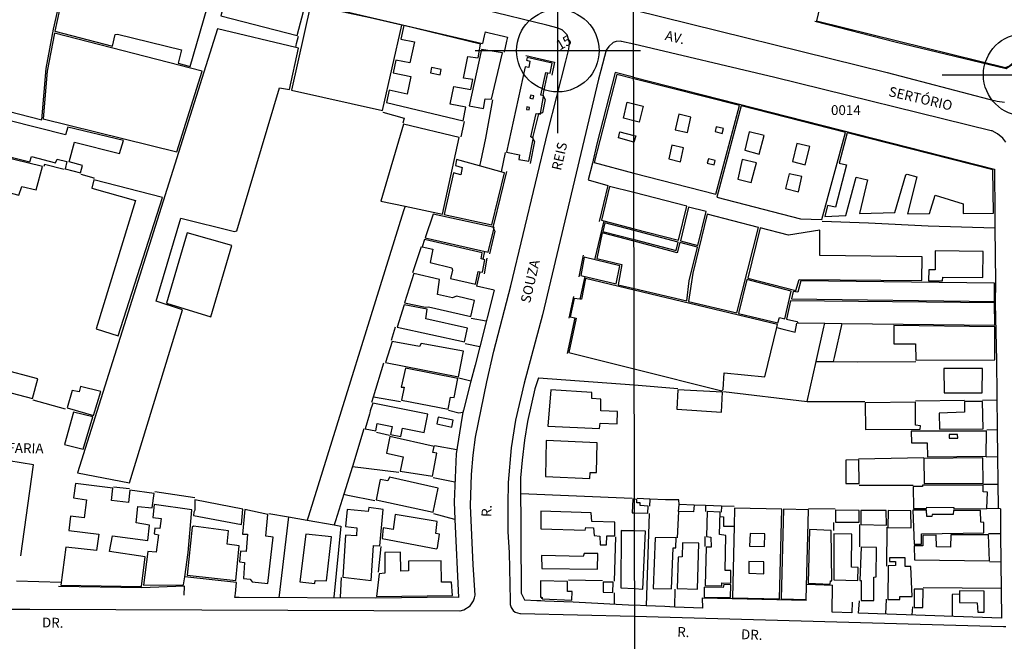
# Model space of a CAD drawing. Extents: x 180702 to 183122, y 1677036 to 1679838.
# Drawn here: x 181511 to 181761, y 1679539 to 1679698 of the extents above; entities that cross this region are included whole.
import ezdxf
from ezdxf.enums import TextEntityAlignment as Align

# ---------------------------------------------------------------- set-up
doc = ezdxf.new("R2010")
doc.units = 0
doc.header["$MEASUREMENT"] = 0
doc.header["$PDMODE"] = 34
doc.header["$PDSIZE"] = 21
for name, color, linetype in [('Identificacao', 4, 'CONTINUOUS'), ('Pontos', 1, 'CONTINUOUS'), ('V-EDIFICACAO', 7, 'CONTINUOUS'), ('V-LOTE', 10, 'CONTINUOUS'), ('V-NOME_DOS_LOGRADOUROS', 7, 'CONTINUOUS'), ('V-QUADRA', 2, 'CONTINUOUS'), ('V-TESTADA', 250, 'CONTINUOUS'), ('X-LIMITE_1000', 6, 'CONTINUOUS')]:
    doc.layers.add(name, color=color, linetype=linetype)
doc.styles.add('cdl', font='romans.shx', dxfattribs={"height": 2.5})

msp = doc.modelspace()

# ---------------------------------------------------------------- linework, layer by layer
at = {"layer": 'Pontos', "linetype": 'Continuous'}
for p in [(181647.73, 1679689.66), (181766.44, 1679683.51)]:
    msp.add_point(p, dxfattribs=at)
at = {"layer": 'V-EDIFICACAO'}
for points in [[(181714.8, 1679702.65), (181713.46, 1679697.21), (181761.57, 1679685.39), (181762.59, 1679685.83), (181764.08, 1679687.18), (181765.11, 1679688.64), (181782.18, 1679720.22), (181722.72, 1679734.88)], [(181527.16, 1679714.23), (181524.81, 1679713.34), (181521.61, 1679702.87), (181519.84, 1679694.63), (181534.51, 1679690.77), (181535.17, 1679693.75), (181535.76, 1679693.82), (181552.01, 1679689.85), (181551.24, 1679686.43), (181554.29, 1679685.66), (181560.28, 1679706.51), (181527.16, 1679714.23)], [(181564.03, 1679705.7), (181562.08, 1679698.53), (181581.46, 1679693.49), (181583.48, 1679701.21), (181564.03, 1679705.7)], [(181584.84, 1679701.25), (181579.99, 1679679.6), (181603.19, 1679674.41), (181608.08, 1679696.1), (181600.03, 1679698.01), (181584.84, 1679701.25)], [(181519.73, 1679694.12), (181517.93, 1679684.45), (181516.9, 1679672.28), (181550.87, 1679663.93), (181557.27, 1679684.45), (181519.73, 1679694.12)], [(181551.86, 1679647.02), (181565.54, 1679643.64), (181566.13, 1679643.79), (181577, 1679680.19), (181579.55, 1679679.78), (181581.79, 1679690.29), (181581.09, 1679690.46), (181561.17, 1679695.22), (181525.61, 1679582.28), (181538.81, 1679579.71), (181552.27, 1679623.72), (181545.58, 1679625.92)], [(181608.55, 1679696.03), (181607.82, 1679692.54), (181611.31, 1679691.91), (181610.1, 1679686.58), (181606.53, 1679687.24), (181605.83, 1679684.04), (181610.39, 1679683.12), (181609.44, 1679678.6), (181604.84, 1679679.56), (181604.18, 1679676.47), (181623.7, 1679671.84), (181624.36, 1679675.29), (181620.35, 1679676.07), (181621.27, 1679680.51), (181625.65, 1679679.78), (181626.13, 1679682.28), (181623.77, 1679682.68), (181624.88, 1679688.2), (181627.45, 1679687.79), (181628.07, 1679691.29), (181608.55, 1679696.03)], [(181628.33, 1679689.96), (181625.21, 1679675.59), (181628.81, 1679674.93), (181629.29, 1679677.43), (181630.87, 1679677.32), (181633.63, 1679689.12), (181628.33, 1679689.96)], [(181641.48, 1679667.12), (181641.53, 1679667.39), (181641.29, 1679667.5), (181640.83, 1679667.72), (181642.23, 1679673.64), (181642.8, 1679673.56), (181643.29, 1679673.49), (181643.33, 1679673.69), (181644.09, 1679677.95), (181644.14, 1679678.2), (181643.92, 1679678.23), (181643.44, 1679678.31), (181644.65, 1679684.08), (181645.76, 1679683.9), (181646.27, 1679686.51), (181639.95, 1679687.94), (181639.8, 1679687.21), (181640.65, 1679687.02), (181640.39, 1679685.37), (181639.47, 1679685.51), (181634.69, 1679663.82), (181638, 1679663.13), (181637.82, 1679661.99), (181640.39, 1679661.51)], [(181615.65, 1679685.33), (181615.35, 1679683.97), (181617.82, 1679683.53), (181618.07, 1679684.82), (181615.65, 1679685.33)], [(181667.07, 1679658.46), (181687.93, 1679653.18), (181693.94, 1679675.72), (181667.03, 1679682.51), (181662.74, 1679683.57), (181656.93, 1679661.18)], [(181640.9, 1679678.31), (181640.65, 1679677.54), (181641.42, 1679677.39), (181641.6, 1679678.16), (181640.9, 1679678.31)], [(181665.35, 1679676.54), (181667.04, 1679676.09), (181669.44, 1679675.53), (181668.42, 1679671.47), (181667.05, 1679671.77), (181664.4, 1679672.5)], [(181639.84, 1679675.4), (181639.73, 1679674.67), (181640.43, 1679674.56), (181640.54, 1679675.22), (181639.84, 1679675.4)], [(181694.35, 1679675.61), (181688.18, 1679652.42), (181709.45, 1679646.87), (181714.88, 1679646.73), (181720.86, 1679668.83), (181694.35, 1679675.61)], [(181523.15, 1679670.22), (181522.53, 1679668.24), (181508.15, 1679671.88), (181507.01, 1679667.54), (181506.17, 1679667.43), (181505.14, 1679663.86), (181506.02, 1679663.6), (181506.02, 1679663.25), (181513.48, 1679661.4), (181513.89, 1679662.72), (181519.99, 1679661.1), (181520.43, 1679662.02), (181522.86, 1679661.47), (181522.49, 1679659.63), (181526.39, 1679658.6), (181526.86, 1679660.44), (181523.48, 1679661.36), (181524.84, 1679666.4), (181536.31, 1679663.53), (181537.27, 1679666.8), (181523.15, 1679670.22)], [(181678.52, 1679673.46), (181677.6, 1679669.49), (181680.74, 1679668.79), (181681.58, 1679672.7), (181678.52, 1679673.46)], [(181608.89, 1679650.06), (181618.37, 1679648.05), (181622.67, 1679667.57), (181608.48, 1679670.92), (181602.74, 1679651.36)], [(181663.51, 1679668.97), (181667.06, 1679668.07), (181667.57, 1679667.96), (181667.06, 1679666.41), (181663.15, 1679667.5)], [(181688, 1679670.29), (181687.74, 1679669.05), (181689.53, 1679668.61), (181689.86, 1679669.81), (181688, 1679670.29)], [(181696.39, 1679669.01), (181695.29, 1679664.31), (181698.94, 1679663.36), (181700.22, 1679668.1), (181696.39, 1679669.01)], [(181721.26, 1679668.72), (181719.26, 1679661.06), (181721.12, 1679660.59), (181718.31, 1679649.86), (181716.27, 1679650.3), (181715.61, 1679647.49), (181720.97, 1679647.71), (181723.6, 1679657.49), (181726.48, 1679656.76), (181724.4, 1679648.26), (181733.41, 1679648.44), (181736.22, 1679658.07), (181736.51, 1679658.22), (181739.03, 1679657.52), (181736.66, 1679648.18), (181742.27, 1679648.26), (181743.66, 1679652.93), (181750.81, 1679650.7), (181750.81, 1679648.26), (181758.5, 1679648.29), (181758.36, 1679659.35), (181721.26, 1679668.72)], [(181676.76, 1679665.62), (181675.93, 1679662.15), (181678.92, 1679661.39), (181679.72, 1679664.93), (181676.76, 1679665.62)], [(181708.53, 1679666.06), (181707.4, 1679661.46), (181710.65, 1679660.62), (181711.82, 1679665.25), (181708.53, 1679666.06)], [(181505.95, 1679662.83), (181503.89, 1679654.67), (181510.69, 1679652.91), (181511.42, 1679655.07), (181515.06, 1679654.23), (181516.72, 1679660.15), (181505.95, 1679662.83)], [(181627.85, 1679660.35), (181622.01, 1679661.99), (181621.68, 1679660.44), (181623.41, 1679659.96), (181623.07, 1679658.09), (181621.24, 1679658.57), (181618.85, 1679647.94), (181630.94, 1679645.33), (181634.18, 1679658.57)], [(181686.03, 1679662.15), (181685.66, 1679661.02), (181687.45, 1679660.59), (181687.71, 1679661.75), (181686.03, 1679662.15)], [(181694.64, 1679661.94), (181693.47, 1679656.98), (181696.93, 1679656.1), (181698.21, 1679661.13), (181694.64, 1679661.94)], [(181529.73, 1679656.77), (181529.22, 1679654.63), (181540.39, 1679651.55), (181530.39, 1679618.86), (181535.98, 1679617.13), (181547.23, 1679652.32), (181529.73, 1679656.77)], [(181706.53, 1679658.32), (181705.58, 1679654.6), (181708.9, 1679653.73), (181709.81, 1679657.6), (181706.53, 1679658.32)], [(181659.43, 1679646.38), (181667.1, 1679644.34), (181678.41, 1679641.4), (181680.49, 1679650.05), (181667.08, 1679653.53), (181660.83, 1679655.11), (181658.81, 1679646.55)], [(181680.92, 1679649.86), (181678.88, 1679641.25), (181683.33, 1679640.05), (181685.41, 1679648.7), (181680.92, 1679649.86)], [(181631.43, 1679644.25), (181631.53, 1679644.63), (181631.17, 1679644.71), (181616.02, 1679648.09), (181613.99, 1679642.06), (181629.99, 1679638.42)], [(181685.74, 1679648.08), (181682.05, 1679633.01), (181680.96, 1679625.86), (181693.21, 1679622.94), (181698.76, 1679644.68), (181685.74, 1679648.08)], [(181659.69, 1679645.81), (181659.14, 1679643.68), (181667.1, 1679641.62), (181677.79, 1679638.81), (181678.3, 1679640.96), (181667.1, 1679643.9)], [(181699.2, 1679644.54), (181696.02, 1679631.77), (181708.24, 1679628.6), (181709.08, 1679631.44), (181740.3, 1679631.15), (181740.38, 1679637.17), (181714.37, 1679637.5), (181714.33, 1679643.95), (181706.38, 1679642.71), (181699.2, 1679644.54)], [(181553.52, 1679643.31), (181548.26, 1679625.41), (181559.47, 1679621.91), (181564.88, 1679640.11), (181553.52, 1679643.31)], [(181627.92, 1679633.42), (181628.59, 1679633.31), (181629.14, 1679636.44), (181628.65, 1679636.57), (181628.22, 1679636.69), (181628.48, 1679638.2), (181613.85, 1679641.62), (181613.26, 1679639.78), (181615.98, 1679639.12), (181615.24, 1679635.74), (181620.76, 1679634.38), (181620.94, 1679633.79), (181620.46, 1679631.69), (181626.82, 1679630.26), (181627.45, 1679633.49)], [(181667.12, 1679629.17), (181680.49, 1679625.97), (181681.14, 1679631.08), (181683.22, 1679639.65), (181678.73, 1679640.82), (181678.11, 1679638.26), (181667.1, 1679641.21), (181659.03, 1679643.27), (181657.63, 1679636.8), (181664.03, 1679635.26), (181663.11, 1679630.11)], [(181654.43, 1679637.1), (181653.62, 1679632.43), (181662.56, 1679630.33), (181663.48, 1679634.93), (181654.43, 1679637.1)], [(181743.66, 1679638.7), (181743.66, 1679633.89), (181742.05, 1679633.89), (181741.98, 1679631.11), (181745.56, 1679631.08), (181745.63, 1679632.03), (181755.77, 1679631.95), (181755.84, 1679638.56), (181743.66, 1679638.7)], [(181611.09, 1679632.98), (181608.74, 1679625.48), (181614.1, 1679624.38), (181614.84, 1679624.49), (181625.65, 1679622.02), (181626.57, 1679626.07), (181621.97, 1679627.17), (181620.98, 1679626.8), (181617.16, 1679627.65), (181617.67, 1679631.47), (181611.09, 1679632.98)], [(181654.8, 1679631.66), (181653.74, 1679626.4), (181653.32, 1679626.44), (181651.9, 1679626.58), (181650.9, 1679621.95), (181652.06, 1679621.66), (181652.38, 1679621.58), (181650.57, 1679612.87), (181667.16, 1679608.74), (181689.46, 1679603.14), (181689.75, 1679603.47), (181690.04, 1679607.66), (181700.36, 1679606.64), (181703.42, 1679619.21), (181703.61, 1679619.99), (181667.12, 1679628.72)], [(181695.77, 1679631.41), (181693.69, 1679622.8), (181703.68, 1679620.39), (181704.12, 1679621.74), (181705.47, 1679621.45), (181707.07, 1679628.49), (181695.77, 1679631.41)], [(181709.48, 1679631.08), (181708.75, 1679628.23), (181707.55, 1679628.34), (181707.11, 1679626.48), (181758.76, 1679625.86), (181758.76, 1679630.46), (181709.48, 1679631.08)], [(181608.63, 1679625), (181606.9, 1679619.3), (181623.99, 1679615.55), (181624.73, 1679619.05), (181614.21, 1679621.4), (181614.47, 1679623.86), (181608.63, 1679625)], [(181715.63, 1679620.32), (181719.97, 1679620.27), (181758.8, 1679619.84), (181758.76, 1679625.46), (181706.89, 1679626.01), (181705.91, 1679621.34), (181708.46, 1679620.72), (181708.72, 1679620.39)], [(181733.15, 1679619.73), (181733.15, 1679615.07), (181738.7, 1679615.1), (181738.77, 1679610.94), (181758.83, 1679610.98), (181758.8, 1679619.41), (181733.15, 1679619.73)], [(181613, 1679615.11), (181612.6, 1679614.38), (181605.65, 1679615.7), (181603.88, 1679610.33), (181622.49, 1679606.69), (181623.77, 1679613.16), (181613, 1679615.11)], [(181496.28, 1679611.25), (181494.99, 1679606.18), (181514.18, 1679601.14), (181515.54, 1679606.18), (181496.28, 1679611.25)], [(181609.03, 1679608.86), (181607.89, 1679604.08), (181608.63, 1679604.01), (181607.96, 1679600.77), (181619.88, 1679598.46), (181620.46, 1679601.47), (181621.35, 1679601.4), (181622.34, 1679606.22), (181609.03, 1679608.86)], [(181745.88, 1679608.83), (181745.92, 1679602.59), (181755.66, 1679602.59), (181755.73, 1679608.83), (181745.88, 1679608.83)], [(181522.97, 1679598.75), (181529.65, 1679596.84), (181531.5, 1679602.91), (181526.39, 1679604.19), (181526.02, 1679602.83), (181524.29, 1679603.2)], [(181645.94, 1679603.39), (181645.17, 1679594.16), (181658.33, 1679593.5), (181658.48, 1679594.89), (181662.85, 1679594.71), (181662.93, 1679597.87), (181658.7, 1679598.02), (181658.66, 1679601.03), (181656.38, 1679601.18), (181656.38, 1679602.72), (181645.94, 1679603.39)], [(181678.26, 1679603.39), (181678, 1679598.43), (181689.38, 1679597.7), (181689.6, 1679602.74), (181678.26, 1679603.39)], [(181600.72, 1679599.97), (181600.06, 1679597.98), (181599.95, 1679597.55), (181599.84, 1679597.17), (181598.77, 1679593.46), (181601.46, 1679592.91), (181601.79, 1679594.78), (181605.58, 1679594.05), (181605.21, 1679591.99), (181607.82, 1679591.47), (181608.22, 1679593.57), (181613.77, 1679592.47), (181614.66, 1679597.14), (181600.72, 1679599.97)], [(181725.86, 1679600.04), (181725.97, 1679593.25), (181739.87, 1679593.33), (181739.94, 1679594.17), (181738.7, 1679594.35), (181738.63, 1679600.26), (181725.86, 1679600.04)], [(181751.14, 1679600.4), (181751.1, 1679597.7), (181744.68, 1679597.45), (181744.75, 1679593.33), (181755.84, 1679593.4), (181755.73, 1679600.4), (181751.14, 1679600.4)], [(181524.62, 1679597.69), (181522.31, 1679589.49), (181527.01, 1679588.28), (181529.51, 1679596.47), (181524.62, 1679597.69)], [(181617.27, 1679596.44), (181616.94, 1679594.71), (181620.8, 1679593.9), (181621.16, 1679595.63), (181617.27, 1679596.44)], [(181605.02, 1679591.51), (181604.14, 1679587.21), (181608.44, 1679586.36), (181607.67, 1679582.69), (181615.83, 1679581.44), (181616.94, 1679587.28), (181615.98, 1679587.43), (181616.27, 1679588.94), (181605.02, 1679591.51)], [(181737.57, 1679592.85), (181737.68, 1679589.86), (181741.65, 1679589.86), (181741.73, 1679586.36), (181756.64, 1679586.51), (181756.68, 1679592.82), (181737.57, 1679592.85)], [(181747.23, 1679591.98), (181747.23, 1679591.03), (181749.46, 1679591.07), (181749.31, 1679592.01), (181747.23, 1679591.98)], [(181644.73, 1679590.44), (181644.58, 1679581.33), (181655.9, 1679580.78), (181655.98, 1679582.36), (181657.6, 1679582.32), (181657.71, 1679589.89), (181644.73, 1679590.44)], [(181720.94, 1679585.45), (181720.94, 1679579.5), (181724.36, 1679579.54), (181724.25, 1679585.52), (181720.94, 1679585.45)], [(181740.78, 1679585.89), (181740.85, 1679579.5), (181755.84, 1679579.65), (181755.8, 1679586.07), (181740.78, 1679585.89)], [(181604.91, 1679581.14), (181604.55, 1679580.19), (181602.52, 1679580.55), (181601.57, 1679575.41), (181616.05, 1679572.21), (181617.27, 1679578.35), (181604.91, 1679581.14)], [(181534.29, 1679575.22), (181534.62, 1679578.35), (181525.06, 1679579.53), (181524.55, 1679575.85), (181527.89, 1679575.37), (181527.31, 1679570.78), (181523.85, 1679571.22), (181523.37, 1679567.54), (181531.02, 1679566.62), (181530.43, 1679562.47), (181522.67, 1679563.35), (181521.39, 1679553.64), (181541.86, 1679553.35), (181542.82, 1679560.89), (181533.78, 1679562.21), (181534.47, 1679566.22), (181543.48, 1679565.04), (181543.92, 1679568.94), (181540.54, 1679569.49), (181540.91, 1679573.72), (181544.55, 1679573.31), (181545.06, 1679577.03), (181538.92, 1679577.83), (181538.56, 1679574.67), (181534.29, 1679575.22)], [(181740.49, 1679579.07), (181740.41, 1679578.77), (181738.08, 1679578.74), (181738.15, 1679573.19), (181741.47, 1679573.19), (181741.54, 1679573.49), (181748.4, 1679573.41), (181748.4, 1679573.12), (181756.79, 1679573.19), (181756.94, 1679577.32), (181755.91, 1679577.39), (181755.91, 1679579.14), (181740.49, 1679579.07)], [(181552.88, 1679555.83), (181553.74, 1679561.95), (181554.69, 1679572.8), (181545.14, 1679574.16), (181544.77, 1679570.92), (181546.86, 1679570.63), (181546.57, 1679568.06), (181545.28, 1679568.2), (181545.14, 1679566.73), (181546.2, 1679566.51), (181545.61, 1679562.1), (181543.48, 1679562.21), (181542.38, 1679553.64), (181552.6, 1679553.79)], [(181555.43, 1679575.41), (181555.47, 1679572.76), (181555.21, 1679572.28), (181555.1, 1679571.4), (181567.3, 1679569.12), (181567.64, 1679572.98), (181555.43, 1679575.41)], [(181667.22, 1679572.1), (181670.64, 1679571.99), (181670.71, 1679573.74), (181668.7, 1679573.92), (181668.7, 1679574.58), (181667.83, 1679574.65), (181667.83, 1679575.49), (181667.21, 1679575.53), (181666.78, 1679575.55), (181666.65, 1679572.11)], [(181568.15, 1679572.91), (181567.53, 1679566.62), (181568.85, 1679566.66), (181568.52, 1679562.25), (181567.08, 1679562.32), (181566.83, 1679559.6), (181568.11, 1679559.45), (181567.82, 1679555.34), (181569.55, 1679555.22), (181569.99, 1679554.53), (181573.96, 1679554.12), (181575.32, 1679565.92), (181573.48, 1679566.14), (181574, 1679571.69), (181568.15, 1679572.91)], [(181594.14, 1679572.91), (181593.77, 1679568.57), (181596.64, 1679568.24), (181596.57, 1679566.25), (181593.77, 1679566.36), (181593.11, 1679555.74), (181600.24, 1679554.82), (181600.83, 1679563.79), (181602.45, 1679563.68), (181603.3, 1679572.94), (181599.69, 1679573.39), (181599.55, 1679572.39), (181594.14, 1679572.91)], [(181606.35, 1679571.69), (181605.87, 1679567.87), (181603.33, 1679568.28), (181603.11, 1679565.52), (181616.9, 1679562.95), (181617.12, 1679563.13), (181617.63, 1679566.62), (181616.68, 1679566.81), (181617.08, 1679569.86), (181606.35, 1679571.69)], [(181643.4, 1679572.47), (181643.4, 1679568.02), (181654.69, 1679567.69), (181654.87, 1679568.35), (181656.82, 1679568.24), (181656.97, 1679566.33), (181658.4, 1679566.11), (181658.51, 1679563.94), (181660.13, 1679563.9), (181660.21, 1679566.22), (181662.23, 1679566.18), (181662.26, 1679569.71), (181656.35, 1679569.89), (181656.24, 1679572.03), (181643.4, 1679572.47)], [(181685.7, 1679572.39), (181685.52, 1679566.01), (181686.65, 1679565.9), (181686.72, 1679563.35), (181685.41, 1679563.35), (181685.19, 1679553.61), (181689.42, 1679553.5), (181689.42, 1679554.26), (181691.72, 1679554.19), (181691.76, 1679557.36), (181690.26, 1679557.44), (181690.48, 1679566.3), (181688.8, 1679566.52), (181688.98, 1679572.28), (181685.7, 1679572.39)], [(181692.53, 1679568.66), (181692.12, 1679550.47), (181704.05, 1679550.21), (181704.67, 1679573.01), (181692.63, 1679573.27)], [(181705.11, 1679572.97), (181704.49, 1679550.18), (181710.83, 1679550), (181711.45, 1679572.83), (181705.11, 1679572.97)], [(181718.35, 1679572.72), (181718.31, 1679569.69), (181724.33, 1679569.69), (181724.33, 1679572.68), (181718.35, 1679572.72)], [(181724.77, 1679572.68), (181724.8, 1679569.07), (181731.26, 1679568.96), (181731.22, 1679572.65), (181724.77, 1679572.68)], [(181731.73, 1679572.65), (181731.66, 1679568.34), (181737.53, 1679568.27), (181737.49, 1679572.57), (181731.73, 1679572.65)], [(181742.89, 1679571.62), (181742.82, 1679571.15), (181741.54, 1679571.15), (181741.47, 1679572.76), (181737.97, 1679572.76), (181738.33, 1679564.11), (181740.16, 1679564.11), (181740.23, 1679566.77), (181756.06, 1679566.96), (181756.02, 1679569.58), (181755.26, 1679569.69), (181755.18, 1679572.68), (181748.33, 1679572.68), (181748.25, 1679571.66), (181742.89, 1679571.62)], [(181555.1, 1679568.68), (181554.73, 1679568.46), (181553.52, 1679556.18), (181565.83, 1679554.82), (181566.72, 1679563.68), (181563.66, 1679564.12), (181564, 1679567.5), (181555.1, 1679568.68)], [(181583.63, 1679566.66), (181582.16, 1679554.53), (181585.98, 1679554.12), (181586.02, 1679554.82), (181588.88, 1679554.75), (181590.17, 1679566), (181583.63, 1679566.66)], [(181663.81, 1679567.54), (181663.77, 1679552.95), (181667.25, 1679552.78), (181669.36, 1679552.69), (181670, 1679567.43), (181667.22, 1679567.47)], [(181667.22, 1679567.47), (181663.81, 1679567.54)], [(181696.64, 1679566.81), (181696.5, 1679563.6), (181700.29, 1679563.49), (181700.36, 1679566.74), (181696.64, 1679566.81)], [(181711.71, 1679567.8), (181711.42, 1679554.15), (181717, 1679553.93), (181717.03, 1679554.77), (181717.43, 1679554.81), (181717.21, 1679567.58), (181711.71, 1679567.8)], [(181717.94, 1679566.77), (181717.87, 1679554.99), (181724.04, 1679554.88), (181724.11, 1679558.13), (181722.39, 1679558.28), (181722.47, 1679566.63), (181717.94, 1679566.77)], [(181747.67, 1679566.45), (181747.6, 1679563.31), (181744.02, 1679563.38), (181743.95, 1679566.37), (181740.56, 1679566.34), (181740.56, 1679563.71), (181738.33, 1679563.67), (181738.41, 1679560.1), (181757.45, 1679559.84), (181757.23, 1679566.48), (181747.67, 1679566.45)], [(181672.5, 1679565.68), (181671.99, 1679552.84), (181676.62, 1679552.77), (181677.02, 1679563.16), (181677.71, 1679563.2), (181677.86, 1679565.79), (181672.5, 1679565.68)], [(181679.46, 1679564.48), (181679.32, 1679560.87), (181678.37, 1679560.83), (181678.08, 1679552.8), (181683.26, 1679552.69), (181683.55, 1679564.37), (181679.46, 1679564.48)], [(181609.73, 1679559.78), (181609.77, 1679557.32), (181607.82, 1679557.21), (181607.71, 1679562.03), (181603.74, 1679561.99), (181603.77, 1679556.73), (181602.34, 1679556.59), (181601.64, 1679550.78), (181620.91, 1679551), (181620.72, 1679554.45), (181618.19, 1679554.45), (181618.04, 1679559.82), (181609.73, 1679559.78)], [(181643.59, 1679561.18), (181643.63, 1679557.95), (181657.82, 1679557.72), (181657.89, 1679561.7), (181654.43, 1679561.7), (181654.18, 1679561), (181643.59, 1679561.18)], [(181724.84, 1679563.31), (181724.51, 1679554.88), (181724.84, 1679554.85), (181724.87, 1679549.78), (181728.05, 1679549.74), (181728.08, 1679555.72), (181728.67, 1679555.76), (181728.74, 1679563.27), (181724.84, 1679563.31)], [(181696.31, 1679559.66), (181696.28, 1679556.71), (181700.07, 1679556.56), (181700.14, 1679559.62), (181696.31, 1679559.66)], [(181736.04, 1679558.42), (181736.04, 1679560.61), (181732.02, 1679560.61), (181732.06, 1679559.73), (181733.56, 1679559.66), (181733.59, 1679558.68), (181731.7, 1679558.57), (181731.66, 1679550.03), (181734.69, 1679550), (181734.69, 1679550.8), (181737.82, 1679550.8), (181737.46, 1679558.38), (181736.04, 1679558.42)], [(181643.29, 1679554.75), (181643.33, 1679550.63), (181643.7, 1679550.63), (181643.7, 1679550.23), (181643.77, 1679550.56), (181643.77, 1679550.23), (181651.31, 1679549.86), (181651.35, 1679552.03), (181650.21, 1679552.1), (181650.17, 1679554.64), (181643.29, 1679554.75)], [(181659.29, 1679554.45), (181659.29, 1679551.88), (181661.75, 1679551.81), (181661.79, 1679554.42), (181659.29, 1679554.45)], [(181689.9, 1679553.83), (181689.75, 1679553.06), (181684.93, 1679553.17), (181684.93, 1679550.58), (181691.65, 1679550.51), (181691.72, 1679553.79), (181689.9, 1679553.83)], [(181738.33, 1679552.69), (181738.33, 1679547.99), (181740.56, 1679547.99), (181740.63, 1679552.66), (181738.33, 1679552.69)], [(181749.86, 1679551.38), (181749.86, 1679549.27), (181754.35, 1679549.19), (181754.53, 1679546.79), (181756.1, 1679546.79), (181756.1, 1679552.11), (181749.86, 1679552.22)]]:
    msp.add_lwpolyline(points, close=True, dxfattribs=at)
at = {"layer": 'V-LOTE'}
for points in [[(181629.25, 1679694.46), (181629.04, 1679693.45), (181628.54, 1679691.48)], [(181629.25, 1679694.46), (181630.29, 1679694.21), (181633.95, 1679693.32), (181634.96, 1679693.07)], [(181581.09, 1679690.46), (181581.33, 1679691.46), (181581.77, 1679693.3)], [(181634.96, 1679693.07), (181634.71, 1679692.07), (181634.05, 1679689.29)], [(181631.13, 1679677.12), (181629.33, 1679667.35), (181628.06, 1679661.35), (181627.85, 1679660.35)], [(181504.94, 1679675.05), (181516.54, 1679672.04)], [(181603.28, 1679674), (181608.69, 1679672.51), (181608.33, 1679671.19)], [(181623.89, 1679671.6), (181623.05, 1679667.77)], [(181634.34, 1679663.76), (181633.3, 1679658.82)], [(181522.18, 1679659.41), (181517.2, 1679660.69), (181517.07, 1679660.18)], [(181656.57, 1679661.03), (181655.41, 1679656.76)], [(181656.58, 1679661.06), (181656.57, 1679661.03)], [(181526.49, 1679658.26), (181529.74, 1679657.34), (181529.69, 1679657.08)], [(181655.41, 1679656.76), (181660.48, 1679655.38)], [(181608.89, 1679650.06), (181608.52, 1679648.87), (181584.33, 1679571.26), (181584, 1679570.2)], [(181714.98, 1679646.25), (181726.72, 1679645.88), (181741.92, 1679645.11), (181758.85, 1679644.61)], [(181758.81, 1679647.95), (181758.85, 1679644.61)], [(181758.85, 1679644.61), (181759.04, 1679630.81)], [(181613.02, 1679639.76), (181610.81, 1679633.1)], [(181631.54, 1679628.7), (181627.06, 1679629.72)], [(181631.54, 1679628.7), (181627.87, 1679614.31)], [(181631.54, 1679628.71), (181631.54, 1679628.7)], [(181629.52, 1679620.8), (181625.68, 1679621.54)], [(181605.47, 1679615.99), (181606.48, 1679619.36)], [(181703.42, 1679619.21), (181704.65, 1679618.91), (181708.07, 1679618.07), (181708.47, 1679620.35)], [(181713.42, 1679610.59), (181715.4, 1679619.31), (181715.63, 1679620.32)], [(181719.97, 1679620.27), (181717.98, 1679611.57), (181717.74, 1679610.54)], [(181627.87, 1679614.31), (181624.15, 1679615.1)], [(181627.87, 1679614.31), (181626.68, 1679609.68)], [(181600.85, 1679601.61), (181603.5, 1679610.21)], [(181626.68, 1679609.68), (181625.64, 1679605.61)], [(181711.1, 1679600.38), (181713.42, 1679610.59)], [(181713.42, 1679610.59), (181717.74, 1679610.54)], [(181717.74, 1679610.54), (181723.93, 1679610.47), (181738.73, 1679610.55)], [(181759.26, 1679610.81), (181759.47, 1679593.18)], [(181625.64, 1679605.61), (181622.57, 1679606.34)], [(181642.85, 1679606.41), (181641.89, 1679603.64), (181640.04, 1679595.34), (181639.25, 1679590.58), (181638.63, 1679585.49), (181638.27, 1679580.94), (181638.41, 1679551.63), (181639.3, 1679549.92)], [(181642.85, 1679606.41), (181667.16, 1679604.62)], [(181625.64, 1679605.61), (181623.74, 1679598.15), (181623.59, 1679597.56)], [(181667.16, 1679604.62), (181678.22, 1679603.69)], [(181600.43, 1679600.24), (181600.85, 1679601.61)], [(181600.85, 1679601.61), (181607.74, 1679600.39)], [(181689.89, 1679602.93), (181711.1, 1679600.38)], [(181514.23, 1679600.81), (181522.47, 1679598.56)], [(181711.1, 1679600.38), (181725.82, 1679600.38)], [(181738.63, 1679600.54), (181751.15, 1679600.71)], [(181759.38, 1679600.7), (181755.74, 1679600.69)], [(181623.59, 1679597.56), (181622.52, 1679597.41), (181619.95, 1679598.07)], [(181623.59, 1679597.56), (181623.36, 1679596.15), (181621.9, 1679587.05), (181621.39, 1679574.86)], [(181598.43, 1679593.44), (181595.49, 1679583.89)], [(181601.61, 1679592.57), (181604.91, 1679591.83)], [(181759.47, 1679593.18), (181756.77, 1679593.12)], [(181759.47, 1679593.18), (181759.71, 1679573.15)], [(181622.05, 1679588.06), (181616.38, 1679589.14)], [(181759.53, 1679586.3), (181756.67, 1679586.25)], [(181511.19, 1679561.16), (181514.44, 1679584.26), (181504.93, 1679585.85)], [(181595.49, 1679583.89), (181593.3, 1679576.81)], [(181595.49, 1679583.89), (181607.31, 1679582.41)], [(181724.2, 1679585.85), (181740.78, 1679586.12)], [(181621.58, 1679579.86), (181616.02, 1679580.96)], [(181724.39, 1679579.15), (181738.1, 1679579.14)], [(181759.6, 1679579.25), (181755.98, 1679579.27)], [(181538.79, 1679578.19), (181534.73, 1679578.59)], [(181555.41, 1679575.85), (181545.26, 1679577.41)], [(181593.3, 1679576.81), (181591.21, 1679570.01), (181590.89, 1679568.99)], [(181593.3, 1679576.81), (181594.33, 1679576.6)], [(181594.33, 1679576.6), (181601.2, 1679575.24)], [(181638.31, 1679577.02), (181666.65, 1679575.8)], [(181621.39, 1679574.86), (181621.58, 1679570.38)], [(181671.12, 1679575.58), (181667.89, 1679575.74)], [(181671.12, 1679575.58), (181671.05, 1679573.73)], [(181678.57, 1679574.15), (181678.53, 1679575.38), (181675.13, 1679575.39), (181671.12, 1679575.58)], [(181678.42, 1679572.44), (181678.57, 1679574.15)], [(181682.37, 1679574.02), (181682.26, 1679572.34), (181678.42, 1679572.44)], [(181682.37, 1679574.02), (181678.57, 1679574.15)], [(181685.3, 1679573.93), (181682.37, 1679574.02)], [(181685.3, 1679573.93), (181685.3, 1679572.42)], [(181689.36, 1679573.79), (181685.3, 1679573.93)], [(181689.36, 1679573.79), (181689.26, 1679572.22)], [(181692.57, 1679573.67), (181689.36, 1679573.79)], [(181574.24, 1679571.93), (181579.22, 1679571.05)], [(181621.58, 1679570.38), (181616.18, 1679571.84)], [(181670.98, 1679571.93), (181670.22, 1679548.42)], [(181678.42, 1679572.44), (181678.09, 1679565.71)], [(181688.95, 1679571.18), (181689.86, 1679571.08), (181689.86, 1679568.72), (181692.53, 1679568.66)], [(181711.46, 1679573.21), (181718.23, 1679573.08)], [(181759.71, 1679573.15), (181756.78, 1679573.12)], [(181759.71, 1679573.15), (181759.71, 1679573.17)], [(181760.26, 1679573.05), (181759.71, 1679573.15)], [(181760.26, 1679573.05), (181760.32, 1679566.69)], [(181579.22, 1679571.05), (181576.81, 1679550.47)], [(181579.22, 1679571.05), (181584, 1679570.2)], [(181584, 1679570.2), (181590.89, 1679568.99)], [(181590.89, 1679568.99), (181592.55, 1679568.69), (181590.75, 1679550.59)], [(181621.58, 1679570.38), (181622.44, 1679550.53)], [(181717.85, 1679569.65), (181717.84, 1679567.61)], [(181724.42, 1679569.14), (181724.45, 1679563.39)], [(181731.36, 1679568.44), (181731.29, 1679558.5)], [(181760.32, 1679566.69), (181757.25, 1679566.74)], [(181760.32, 1679566.69), (181760.53, 1679545.28)], [(181662.18, 1679554.72), (181662.49, 1679565.95)], [(181685.14, 1679566.01), (181685.15, 1679563.49)], [(181602.74, 1679563.52), (181602.06, 1679557.01)], [(181760.38, 1679559.54), (181757.45, 1679559.58)], [(181521.48, 1679554.33), (181510.07, 1679554.71)], [(181565.61, 1679550.52), (181565.81, 1679551.53), (181566.05, 1679554.33)], [(181592.45, 1679550.63), (181592.73, 1679555.65)], [(181659.06, 1679554.8), (181650.41, 1679554.98)], [(181717.46, 1679546.82), (181717.59, 1679553.68)], [(181552.72, 1679551.09), (181552.82, 1679553.4)], [(181662.14, 1679548.84), (181662.13, 1679551.68)], [(181677.45, 1679548.11), (181677.57, 1679552.64)], [(181760.44, 1679552.83), (181740.64, 1679552.98)], [(181749.86, 1679551.38), (181748, 1679551.33), (181748.02, 1679545.72)], [(181601.41, 1679550.33), (181566.73, 1679550.51), (181565.61, 1679550.52)], [(181622.44, 1679550.53), (181621.16, 1679550.6)], [(181639.3, 1679549.92), (181642.4, 1679549.79), (181643.44, 1679549.75)], [(181651.64, 1679549.42), (181667.26, 1679548.55)], [(181684.59, 1679547.8), (181684.55, 1679550.45)], [(181722.59, 1679549.33), (181722.47, 1679546.61)], [(181724.2, 1679546.54), (181724.41, 1679549.69)], [(181731.1, 1679546.31), (181731.32, 1679550.12)], [(181670.22, 1679548.42), (181667.26, 1679548.55)], [(181674.96, 1679548.22), (181670.22, 1679548.42)], [(181677.45, 1679548.11), (181674.96, 1679548.22)], [(181684.59, 1679547.8), (181677.45, 1679548.11)], [(181722.47, 1679546.61), (181717.46, 1679546.82)], [(181760.53, 1679545.28), (181724.2, 1679546.54)], [(181737.85, 1679546.11), (181738.03, 1679548.15)]]:
    msp.add_lwpolyline(points, dxfattribs=at)
at = {"layer": 'V-QUADRA'}
for points in [[(181698.68, 1679823.15), (181698.43, 1679822.09), (181697.09, 1679816.38), (181690.25, 1679795.06), (181678.67, 1679756.52), (181674.98, 1679744.87), (181666.97, 1679718.39), (181663.4, 1679706.41), (181662.45, 1679703.21), (181662.59, 1679701.94), (181663.39, 1679700.99), (181664.09, 1679700.6), (181666, 1679700.21), (181667, 1679700.01), (181731.48, 1679684.08), (181757.35, 1679677.31), (181759.4, 1679676.77), (181761.33, 1679676.53)], [(181500.06, 1679547.58), (181513.51, 1679547.53), (181622.81, 1679547.11), (181622.9, 1679547.14), (181623.85, 1679547.41), (181625.48, 1679548.41), (181626.33, 1679549.7), (181626.53, 1679550.46), (181626.69, 1679551.09), (181626.17, 1679558.81), (181625.53, 1679573.95), (181625.78, 1679581.82), (181626.18, 1679586.76), (181626.77, 1679591.36), (181629.67, 1679605.44), (181631.44, 1679613.16), (181635.75, 1679629.83), (181645.15, 1679669), (181649.76, 1679687.01), (181650.54, 1679690.04), (181650.72, 1679691.73), (181650.09, 1679693.71), (181648.8, 1679694.91), (181648.78, 1679694.92), (181647.81, 1679695.41), (181644.94, 1679696.16), (181596.87, 1679707.95)], [(181761.6, 1679666.4), (181760.84, 1679667.38), (181759.54, 1679668.51), (181758.16, 1679669.22), (181757.95, 1679669.27), (181702.88, 1679682.79), (181667.02, 1679691.32), (181663.91, 1679692.01), (181663.76, 1679692.04), (181662.59, 1679692), (181661.83, 1679691.71), (181660.68, 1679690.73), (181659.99, 1679689.76), (181658.65, 1679684.64), (181658.08, 1679682.44), (181643.84, 1679622.43), (181639.14, 1679605.08), (181636.98, 1679595.68), (181635.85, 1679588.61), (181635.11, 1679579.78), (181634.98, 1679574.19), (181635, 1679567.23), (181635.32, 1679561.99), (181635.62, 1679549.8), (181635.64, 1679548.77), (181635.88, 1679548.02), (181636.39, 1679547.25), (181636.87, 1679546.83), (181638.05, 1679546.45), (181638.24, 1679546.45), (181667.26, 1679545.81), (181667.26, 1679545.81), (181761.07, 1679543.17), (181761.64, 1679543.15)]]:
    msp.add_lwpolyline(points, dxfattribs=at)
at = {"layer": 'V-TESTADA'}
for points in [[(181713.07, 1679697.17), (181733.51, 1679691.93), (181761.7, 1679685.12), (181764.37, 1679686.91), (181775.87, 1679708), (181782.82, 1679720.36)], [(181516.54, 1679672.04), (181517.61, 1679685.11), (181519.5, 1679695.08), (181521.48, 1679703.74), (181524.58, 1679713.71)], [(181583.99, 1679701.45), (181584.99, 1679701.62), (181628.54, 1679691.48)], [(181629.25, 1679694.46), (181630.29, 1679694.21), (181633.95, 1679693.32), (181634.96, 1679693.07)], [(181639.62, 1679688.42), (181646.85, 1679686.74), (181646.17, 1679683.38)], [(181645.13, 1679684), (181644.12, 1679679.25), (181643.91, 1679678.25)], [(181666.98, 1679682.94), (181662.35, 1679684.12), (181657.61, 1679665.93), (181656.57, 1679661.03)], [(181666.98, 1679682.94), (181758.73, 1679659.47), (181758.81, 1679647.95)], [(181644.09, 1679677.95), (181644.52, 1679677.25), (181643.8, 1679673.8), (181643.33, 1679673.69)], [(181643.91, 1679678.25), (181643.92, 1679678.23)], [(181643.92, 1679678.23), (181644.09, 1679677.95)], [(181642.8, 1679673.56), (181642.55, 1679672.56), (181641.54, 1679668.5), (181641.29, 1679667.5)], [(181643.33, 1679673.69), (181642.8, 1679673.56)], [(181641.48, 1679667.12), (181641.79, 1679666.5), (181640.71, 1679660.97)], [(181641.29, 1679667.5), (181641.48, 1679667.12)], [(181634.72, 1679658.87), (181631.42, 1679645.71), (181631.17, 1679644.71)], [(181656.57, 1679661.03), (181655.41, 1679656.76)], [(181656.58, 1679661.06), (181656.57, 1679661.03)], [(181660.48, 1679655.38), (181658.25, 1679646.2)], [(181659.43, 1679646.38), (181657.07, 1679636.47)], [(181758.81, 1679647.95), (181758.85, 1679644.61)], [(181631.43, 1679644.25), (181631.74, 1679643.71), (181630.33, 1679638)], [(181631.17, 1679644.71), (181631.43, 1679644.25)], [(181758.85, 1679644.61), (181759.04, 1679630.81)], [(181629.05, 1679638.63), (181628.65, 1679636.57)], [(181629.7, 1679636.88), (181629, 1679632.87)], [(181654.19, 1679637.64), (181653.09, 1679632.08)], [(181627.92, 1679633.42), (181627.06, 1679629.72)], [(181654.58, 1679632.2), (181653.32, 1679626.44)], [(181631.54, 1679628.7), (181627.87, 1679614.31)], [(181631.54, 1679628.71), (181631.54, 1679628.7)], [(181759.04, 1679630.81), (181758.96, 1679625.35), (181759.26, 1679610.81)], [(181651.71, 1679627.14), (181650.49, 1679621.63)], [(181652.06, 1679621.66), (181650.14, 1679612.57)], [(181627.87, 1679614.31), (181626.68, 1679609.68)], [(181626.68, 1679609.68), (181625.64, 1679605.61)], [(181759.26, 1679610.81), (181759.47, 1679593.18)], [(181642.85, 1679606.41), (181641.89, 1679603.64), (181640.04, 1679595.34), (181639.25, 1679590.58), (181638.63, 1679585.49), (181638.27, 1679580.94), (181638.41, 1679551.63), (181639.3, 1679549.92)], [(181625.64, 1679605.61), (181623.74, 1679598.15), (181623.59, 1679597.56)], [(181623.59, 1679597.56), (181623.36, 1679596.15), (181621.9, 1679587.05), (181621.39, 1679574.86)], [(181759.47, 1679593.18), (181759.71, 1679573.15)], [(181621.39, 1679574.86), (181621.58, 1679570.38)], [(181759.71, 1679573.15), (181759.71, 1679573.17)], [(181760.26, 1679573.05), (181760.32, 1679566.69)], [(181621.58, 1679570.38), (181622.44, 1679550.53)], [(181760.32, 1679566.69), (181760.53, 1679545.28)], [(181521.48, 1679554.33), (181510.07, 1679554.71)], [(181566.05, 1679554.33), (181552.88, 1679555.83)], [(181711.13, 1679553.91), (181717.59, 1679553.68)], [(181552.82, 1679553.4), (181541.86, 1679553), (181520.77, 1679553.33)], [(181601.41, 1679550.33), (181566.73, 1679550.51), (181565.61, 1679550.52)], [(181621.16, 1679550.6), (181601.41, 1679550.33)], [(181622.44, 1679550.53), (181621.16, 1679550.6)], [(181639.3, 1679549.92), (181642.4, 1679549.79), (181643.44, 1679549.75)], [(181643.44, 1679549.75), (181644.4, 1679549.71), (181651.64, 1679549.42)], [(181651.64, 1679549.42), (181667.26, 1679548.55)], [(181684.55, 1679550.45), (181710.93, 1679549.86)], [(181670.22, 1679548.42), (181667.26, 1679548.55)], [(181674.96, 1679548.22), (181670.22, 1679548.42)], [(181677.45, 1679548.11), (181674.96, 1679548.22)], [(181684.59, 1679547.8), (181677.45, 1679548.11)], [(181722.47, 1679546.61), (181717.46, 1679546.82)], [(181760.53, 1679545.28), (181724.2, 1679546.54)]]:
    msp.add_lwpolyline(points, dxfattribs=at)
at = {"layer": 'X-LIMITE_1000', "linetype": 'Continuous'}
msp.add_line((181671.4, 1677051.65), (181666.8, 1679823.04), dxfattribs=at)

# ---------------------------------------------------------------- texts
at = {"layer": 'Identificacao', "linetype": 'Continuous', "style": 'cdl'}
msp.add_attdef('15', (181648.23, 1679689.66), '15', height=2.5, rotation=30, dxfattribs=at)
at = {"layer": 'V-NOME_DOS_LOGRADOUROS'}
for s, rotation, p in [('AV.', 346.8597, (181677.45, 1679692.73)), ('SERTÓRIO', 346.8597, (181739.9, 1679677.16)), ('REIS', 76.9064, (181648.46, 1679662.72)), ('SOUZA', 76.9064, (181641.02, 1679630.9)), ('DE     FARIA', 358.7811, (181508.3, 1679588.29)), ('R.', 87.9362, (181629.93, 1679572.56)), ('DR.', 358.678, (181519.31, 1679543.81)), ('R.', 357.6878, (181679.64, 1679541.42)), ('DR.', 357.6878, (181697.03, 1679540.76))]:
    msp.add_text(s, height=2.5, rotation=rotation, dxfattribs=at).set_placement(p, align=Align.MIDDLE)
msp.add_text('0014', height=2.5, dxfattribs=at).set_placement((181717.18, 1679673.28))

doc.saveas('drawing.dxf')
